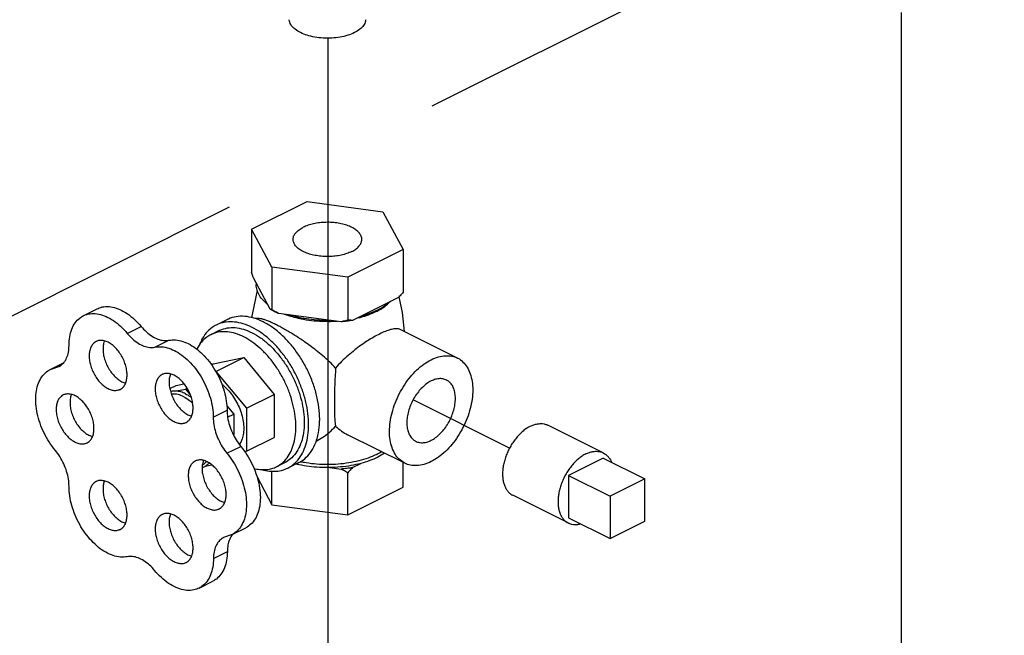
# Model space of a CAD drawing. Units: inches. Extents: x -6 to 246, y 32 to 321.
# Drawn here: x 64 to 77, y 107 to 115 of the extents above; entities that cross this region are included whole.
import ezdxf

# ---------------------------------------------------------------- set-up
doc = ezdxf.new("R2010")
doc.units = ezdxf.units.IN
doc.header["$MEASUREMENT"] = 0
doc.layers.get('0').update_dxf_attribs({"lineweight": 30})
doc.layers.add('Cen', color=7, linetype='Continuous')

msp = doc.modelspace()

# ---------------------------------------------------------------- linework, layer by layer
at = {"color": 7, "linetype": 'Continuous'}
for p, q in [((67.4, 111.99), (68.108, 112.344)), ((68.108, 112.344), (69.073, 112.215)), ((69.073, 112.215), (69.332, 111.732)), ((67.659, 111.507), (67.4, 111.99)), ((67.4, 111.99), (67.4, 111.445)), ((69.332, 111.732), (68.625, 111.378)), ((69.332, 111.732), (69.332, 111.186)), ((68.625, 111.378), (67.659, 111.507)), ((67.659, 111.507), (67.659, 110.962)), ((68.625, 111.378), (68.625, 110.832)), ((67.637, 110.969), (67.423, 111.369)), ((69.272, 111.121), (68.686, 110.828)), ((65.253, 110.887), (65.43, 110.975)), ((68.542, 110.809), (67.742, 110.916)), ((65.814, 110.662), (65.99, 110.751)), ((67.09, 110.839), (66.949, 110.768)), ((66.984, 110.698), (66.878, 110.645)), ((70.024, 110.346), (69.295, 110.711)), ((66.167, 110.485), (66.344, 110.574)), ((64.829, 110.199), (65.001, 110.285)), ((64.894, 110.222), (64.973, 110.261)), ((66.888, 110.261), (66.91, 110.272)), ((66.91, 110.272), (67.299, 110.353)), ((66.945, 110.176), (67.299, 110.353)), ((67.299, 110.353), (67.688, 109.883)), ((64.829, 110.199), (64.941, 110.238)), ((66.943, 110.176), (66.945, 110.176)), ((66.945, 110.176), (67.334, 109.707)), ((66.356, 109.959), (66.436, 109.999)), ((66.436, 109.999), (66.537, 110.02)), ((66.44, 109.927), (66.556, 109.951)), ((66.556, 109.951), (66.577, 109.962)), ((66.556, 109.951), (66.622, 109.872)), ((67.334, 109.707), (67.688, 109.883)), ((67.688, 109.883), (67.688, 109.334)), ((67.082, 109.739), (67.171, 109.632)), ((66.91, 109.592), (67.087, 109.68)), ((67.094, 109.593), (67.171, 109.632)), ((67.171, 109.632), (67.171, 109.362)), ((67.334, 109.707), (67.334, 109.157)), ((71.884, 109.137), (71.177, 109.491)), ((69.353, 109.005), (68.624, 109.369)), ((67.334, 109.157), (67.688, 109.334)), ((67.085, 109.132), (67.262, 109.22)), ((67.334, 109.157), (67.311, 109.152)), ((67.826, 109.014), (67.719, 108.961)), ((68.002, 109.014), (67.861, 108.944)), ((68.686, 108.949), (68.792, 109.002)), ((69.332, 108.7), (69.332, 109.015)), ((71.881, 109.071), (71.439, 108.85)), ((71.881, 109.071), (72.412, 108.806)), ((66.894, 108.982), (66.808, 108.964)), ((67.659, 108.476), (67.659, 108.905)), ((68.397, 108.949), (68.542, 108.93)), ((68.625, 108.347), (68.625, 108.884)), ((67.465, 108.838), (67.659, 108.476)), ((71.439, 108.85), (71.97, 108.585)), ((71.439, 108.85), (71.439, 108.309)), ((72.412, 108.806), (71.97, 108.585)), ((72.412, 108.264), (72.412, 108.806)), ((68.625, 108.347), (69.332, 108.7)), ((71.437, 108.243), (70.73, 108.596)), ((71.97, 108.585), (71.97, 108.043)), ((67.659, 108.476), (68.625, 108.347)), ((71.439, 108.309), (71.97, 108.043)), ((71.97, 108.043), (72.412, 108.264)), ((67.15, 108.094), (67.327, 108.182)), ((67.15, 108.094), (67.043, 108.056)), ((66.913, 107.789), (67.09, 107.878)), ((66.729, 107.411), (66.905, 107.499))]:
    msp.add_line(p, q, dxfattribs=at)
msp.add_line((70.689, 109.198), (69.459, 109.814))
for points in [[(67.404, 110.862), (67.413, 110.926), (67.473, 111.208)], [(69.277, 111.127), (69.319, 110.93), (69.345, 110.686)]]:
    msp.add_lwpolyline(points, dxfattribs=at)
for points, start_tangent, end_tangent in [([(68.711, 114.5), (68.626, 114.466), (68.527, 114.443), (68.421, 114.431), (68.312, 114.431), (68.205, 114.443), (68.107, 114.466), (68.022, 114.5), (67.954, 114.543), (67.906, 114.592), (67.882, 114.646), (67.879, 114.665)], (-0.894427, -0.447214), (-0.058137, 0.998309)), ([(68.854, 114.665), (68.851, 114.646), (68.827, 114.592), (68.779, 114.543), (68.711, 114.5)], (-0.058132, -0.998309), (-0.894427, -0.447214)), ([(67.929, 111.861), (67.929, 111.871), (67.94, 111.911), (67.966, 111.949), (68.005, 111.985), (68.057, 112.016)], (-0.001715, 0.999999), (0.894427, 0.447214)), ([(68.804, 111.861), (68.8, 111.891), (68.781, 111.93), (68.749, 111.967), (68.703, 112.001), (68.646, 112.029), (68.579, 112.052), (68.505, 112.068), (68.427, 112.078), (68.346, 112.079), (68.266, 112.074), (68.19, 112.061), (68.119, 112.041), (68.057, 112.016)], (-0.001715, 0.999999), (-0.894427, -0.447214)), ([(68.676, 111.706), (68.614, 111.681), (68.543, 111.661), (68.467, 111.648), (68.387, 111.642), (68.306, 111.644), (68.227, 111.654), (68.153, 111.67), (68.087, 111.693), (68.03, 111.721), (67.984, 111.755), (67.952, 111.791), (67.933, 111.831), (67.929, 111.861)], (-0.894427, -0.447214), (-0.001715, 0.999999)), ([(68.676, 111.706), (68.727, 111.737), (68.767, 111.773), (68.792, 111.811), (68.803, 111.851), (68.804, 111.861)], (0.894427, 0.447214), (-0.001715, 0.999999)), ([(67.423, 111.369), (67.415, 111.393), (67.408, 111.418), (67.4, 111.445)], (-0.289215, 0.957264), (-0.271915, 0.962321)), ([(67.6, 111.038), (67.535, 111.098), (67.49, 111.163), (67.464, 111.231), (67.46, 111.3)], (-0.785496, 0.618867), (0.083539, 0.996505)), ([(69.332, 111.186), (69.312, 111.163), (69.292, 111.142), (69.272, 111.121)], (-0.668545, -0.743671), (-0.697108, -0.716966)), ([(65.43, 110.975), (65.456, 110.987), (65.537, 111.004), (65.626, 110.997), (65.719, 110.967), (65.813, 110.914), (65.905, 110.841), (65.99, 110.751)], (0.894186, 0.447695), (0.637952, -0.770076)), ([(67.599, 111.036), (67.582, 111.051), (67.569, 111.065)], (-0.74573, 0.666248), (-0.68222, 0.731147)), ([(67.6, 111.034), (67.599, 111.036)], (-0.748557, 0.66307), (-0.74573, 0.666248)), ([(69.171, 111.071), (69.098, 111.012), (69.008, 110.96)], (-0.722679, -0.691184), (-0.894427, -0.447214)), ([(69.013, 110.952), (69.078, 110.992), (69.15, 111.051), (69.159, 111.06)], (0.879619, 0.475679), (0.693263, 0.720685)), ([(65.071, 110.508), (65.08, 110.619), (65.107, 110.716), (65.15, 110.797), (65.208, 110.858), (65.253, 110.887)], (0, 1), (0.894186, 0.447695)), ([(65.253, 110.887), (65.279, 110.898), (65.361, 110.915), (65.45, 110.908), (65.543, 110.878), (65.637, 110.826), (65.728, 110.753), (65.814, 110.662)], (0.894186, 0.447695), (0.637952, -0.770076)), ([(67.427, 110.857), (67.312, 110.879), (67.203, 110.875), (67.103, 110.845), (67.09, 110.839)], (-0.958979, 0.283478), (-0.894254, -0.447559)), ([(67.657, 110.957), (67.637, 110.969)], (-0.876741, 0.480963), (-0.863484, 0.504377)), ([(67.659, 110.962), (67.652, 110.964), (67.644, 110.966), (67.637, 110.969)], (-0.981881, 0.189496), (-0.921265, 0.388936)), ([(67.742, 110.916), (67.688, 110.941), (67.657, 110.957)], (-0.919337, 0.393472), (-0.876741, 0.480963)), ([(67.742, 110.916), (67.715, 110.931), (67.687, 110.946), (67.659, 110.962)], (-0.886907, 0.461948), (-0.864181, 0.50318)), ([(67.876, 110.885), (67.849, 110.895), (67.825, 110.904)], (-0.948106, 0.317956), (-0.931624, 0.363424)), ([(68.405, 110.811), (68.366, 110.811), (68.229, 110.816), (68.094, 110.832), (67.967, 110.859), (67.876, 110.885)], (-0.999759, -0.021934), (-0.948106, 0.317956)), ([(68.404, 110.827), (68.267, 110.83), (68.131, 110.842), (68.002, 110.865), (67.88, 110.898)], (-0.99978, -0.020953), (-0.953165, 0.302451)), ([(68.985, 110.949), (68.904, 110.915), (68.787, 110.879)], (-0.906534, -0.422132), (-0.967494, -0.252895)), ([(68.989, 110.94), (68.884, 110.895), (68.791, 110.865)], (-0.894427, -0.447214), (-0.964142, -0.265386)), ([(69.008, 110.96), (68.985, 110.949)], (-0.894427, -0.447214), (-0.906534, -0.422132)), ([(68.989, 110.94), (69.013, 110.952)], (0.894427, 0.447214), (0.879619, 0.475679)), ([(65.99, 110.751), (66.058, 110.68), (66.13, 110.625), (66.204, 110.588), (66.277, 110.571), (66.344, 110.574)], (0.637952, -0.770076), (0.97922, 0.202803)), ([(66.949, 110.768), (66.895, 110.736), (66.821, 110.667), (66.762, 110.578), (66.734, 110.516)], (-0.894314, -0.447439), (-0.359192, -0.933264)), ([(67.405, 110.739), (67.292, 110.785), (67.182, 110.807), (67.077, 110.807), (66.981, 110.783), (66.949, 110.768)], (-0.894427, 0.447214), (-0.894314, -0.447439)), ([(67.432, 110.856), (67.427, 110.857)], (-0.95666, 0.291208), (-0.958979, 0.283478)), ([(67.546, 110.81), (67.432, 110.856)], (-0.894427, 0.447214), (-0.95666, 0.291208)), ([(67.717, 110.77), (67.663, 110.796), (67.613, 110.818), (67.568, 110.834), (67.529, 110.846), (67.495, 110.852), (67.465, 110.854), (67.444, 110.851)], (-0.894427, 0.447214), (-0.972484, -0.232968)), ([(68.221, 109.278), (68.245, 109.36), (68.265, 109.494), (68.265, 109.64), (68.245, 109.794), (68.207, 109.951), (68.15, 110.108), (68.077, 110.26), (67.989, 110.402), (67.889, 110.532), (67.78, 110.645), (67.665, 110.739), (67.546, 110.81)], (0.342048, 0.939682), (-0.894427, 0.447214)), ([(68.471, 110.22), (68.392, 110.301), (68.308, 110.376), (68.223, 110.445), (68.145, 110.504), (68.075, 110.554), (68.012, 110.597), (67.951, 110.636), (67.891, 110.674), (67.83, 110.709), (67.772, 110.742), (67.717, 110.77)], (-0.670236, 0.742148), (-0.894427, 0.447214)), ([(68.492, 110.815), (68.405, 110.811)], (-0.997425, -0.071717), (-0.999759, -0.021934)), ([(68.625, 110.832), (68.597, 110.824), (68.569, 110.816), (68.542, 110.809)], (-0.953986, -0.29985), (-0.969477, -0.245184)), ([(68.686, 110.828), (68.615, 110.817), (68.542, 110.809)], (-0.984789, -0.173755), (-0.995681, -0.092838)), ([(68.686, 110.828), (68.666, 110.829), (68.646, 110.83), (68.625, 110.832)], (-0.999595, 0.028474), (-0.993745, 0.11167)), ([(68.791, 110.865), (68.766, 110.859), (68.734, 110.851)], (-0.964142, -0.265386), (-0.974566, -0.224099)), ([(65.814, 110.662), (65.881, 110.592), (65.954, 110.537), (66.027, 110.5), (66.1, 110.482), (66.167, 110.485)], (0.637952, -0.770076), (0.97922, 0.202803)), ([(66.878, 110.645), (66.828, 110.614), (66.76, 110.551), (66.706, 110.469), (66.701, 110.461)], (-0.894314, -0.447439), (-0.447939, -0.894064)), ([(67.299, 110.618), (67.195, 110.66), (67.093, 110.681), (66.997, 110.68), (66.908, 110.658), (66.878, 110.645)], (-0.894427, 0.447214), (-0.894314, -0.447439)), ([(66.984, 110.698), (66.996, 110.703), (67.088, 110.731), (67.189, 110.735), (67.295, 110.715), (67.405, 110.671)], (0.894254, 0.447559), (0.894427, -0.447214)), ([(67.719, 108.961), (67.769, 108.991), (67.837, 109.055), (67.892, 109.137), (67.931, 109.235), (67.956, 109.347), (67.964, 109.47), (67.956, 109.602), (67.931, 109.738), (67.892, 109.876), (67.837, 110.013), (67.769, 110.144), (67.69, 110.267), (67.601, 110.378), (67.504, 110.475), (67.403, 110.556), (67.299, 110.618)], (0.894314, 0.447439), (-0.894427, 0.447214)), ([(67.861, 108.944), (67.915, 108.976), (67.988, 109.045), (68.047, 109.134), (68.091, 109.24), (68.117, 109.362), (68.126, 109.495), (68.117, 109.638), (68.091, 109.786), (68.047, 109.936), (67.988, 110.083), (67.915, 110.226), (67.829, 110.359), (67.732, 110.479), (67.628, 110.585), (67.518, 110.672), (67.405, 110.739)], (0.894314, 0.447439), (-0.894427, 0.447214)), ([(67.405, 110.671), (67.514, 110.605), (67.621, 110.519), (67.721, 110.414), (67.813, 110.295), (67.894, 110.163), (67.962, 110.023), (68.014, 109.879), (68.05, 109.733), (68.068, 109.592), (68.068, 109.457), (68.05, 109.333), (68.014, 109.224), (67.962, 109.132), (67.894, 109.059), (67.826, 109.014)], (0.894427, -0.447214), (-0.894254, -0.447559)), ([(69.031, 110.654), (68.956, 110.614), (68.878, 110.566), (68.797, 110.512), (68.714, 110.45), (68.63, 110.38), (68.547, 110.304), (68.471, 110.22)], (-0.894427, -0.447214), (-0.644772, -0.764375)), ([(69.295, 110.711), (69.272, 110.719), (69.226, 110.721), (69.171, 110.71), (69.106, 110.688), (69.031, 110.654)], (-0.896893, 0.442248), (-0.894427, -0.447214)), ([(64.941, 110.238), (64.954, 110.245), (65.004, 110.288), (65.041, 110.348), (65.064, 110.422), (65.071, 110.508)], (0.894749, 0.446569), (0, 1)), ([(65.417, 110.558), (65.39, 110.541), (65.36, 110.505), (65.34, 110.459), (65.329, 110.404), (65.329, 110.342), (65.34, 110.276), (65.36, 110.21), (65.39, 110.145), (65.427, 110.085), (65.471, 110.032), (65.519, 109.989), (65.569, 109.957)], (-0.893993, -0.44808), (0.894427, -0.447214)), ([(65.569, 110.549), (65.519, 110.567), (65.471, 110.572), (65.427, 110.563), (65.417, 110.558)], (-0.894427, 0.447214), (-0.893993, -0.44808)), ([(65.523, 110.566), (65.516, 110.548), (65.506, 110.492), (65.506, 110.43), (65.516, 110.365), (65.537, 110.298), (65.567, 110.233), (65.604, 110.173), (65.648, 110.12), (65.696, 110.077), (65.746, 110.045)], (-0.376478, -0.926426), (0.894427, -0.447214)), ([(65.722, 109.947), (65.749, 109.965), (65.779, 110), (65.799, 110.047), (65.81, 110.102), (65.81, 110.164), (65.799, 110.229), (65.779, 110.296), (65.749, 110.361), (65.711, 110.421), (65.668, 110.474), (65.62, 110.517), (65.569, 110.549)], (0.893993, 0.44808), (-0.894427, 0.447214)), ([(66.167, 110.485), (66.253, 110.491), (66.344, 110.472), (66.438, 110.431), (66.531, 110.368), (66.62, 110.286), (66.701, 110.188), (66.772, 110.078), (66.83, 109.958), (66.874, 109.834), (66.9, 109.711), (66.91, 109.592)], (0.97922, 0.202803), (0.00341, -0.999994)), ([(66.344, 110.574), (66.429, 110.579), (66.521, 110.56), (66.615, 110.519), (66.708, 110.456), (66.796, 110.375), (66.878, 110.277), (66.949, 110.166), (67.007, 110.047), (67.05, 109.923), (67.077, 109.799), (67.087, 109.68)], (0.97922, 0.202803), (0.00341, -0.999994)), ([(69.689, 110.325), (69.781, 110.361), (69.87, 110.377), (69.954, 110.371), (70.024, 110.346)], (0.894427, 0.447214), (0.894564, -0.446941)), ([(69.353, 109.005), (69.348, 109.008), (69.282, 109.055), (69.229, 109.121), (69.19, 109.204), (69.166, 109.302), (69.158, 109.41), (69.166, 109.527), (69.19, 109.649), (69.229, 109.771), (69.282, 109.89), (69.348, 110.003), (69.424, 110.106), (69.507, 110.195), (69.597, 110.269), (69.689, 110.325)], (-0.894564, 0.446941), (0.894427, 0.447214)), ([(70.024, 110.346), (70.03, 110.344), (70.095, 110.296), (70.148, 110.23), (70.187, 110.147), (70.211, 110.05), (70.219, 109.941), (70.211, 109.824), (70.187, 109.703), (70.148, 109.581), (70.095, 109.461), (70.03, 109.349), (69.954, 109.246), (69.87, 109.156), (69.781, 109.082), (69.689, 109.026)], (0.894564, -0.446941), (-0.894427, -0.447214)), ([(64.894, 109.172), (64.818, 109.277), (64.753, 109.393), (64.702, 109.515), (64.667, 109.64), (64.649, 109.762), (64.649, 109.877), (64.667, 109.981), (64.702, 110.071), (64.753, 110.142), (64.818, 110.193), (64.829, 110.199)], (-0.637952, 0.770076), (0.894712, 0.446643)), ([(66.259, 110.137), (66.232, 110.119), (66.202, 110.084), (66.182, 110.038), (66.171, 109.983), (66.171, 109.921), (66.182, 109.855), (66.202, 109.788), (66.232, 109.724), (66.27, 109.663), (66.313, 109.611), (66.361, 109.567), (66.412, 109.536)], (-0.893993, -0.44808), (0.894427, -0.447214)), ([(66.412, 110.128), (66.361, 110.146), (66.313, 110.151), (66.27, 110.142), (66.259, 110.137)], (-0.894427, 0.447214), (-0.893993, -0.44808)), ([(66.365, 110.145), (66.359, 110.126), (66.348, 110.071), (66.348, 110.009), (66.359, 109.944), (66.379, 109.877), (66.409, 109.812), (66.446, 109.752), (66.49, 109.699), (66.538, 109.656), (66.588, 109.624)], (-0.376478, -0.926426), (0.894427, -0.447214)), ([(66.564, 109.526), (66.591, 109.544), (66.621, 109.579), (66.641, 109.625), (66.652, 109.681), (66.652, 109.743), (66.641, 109.808), (66.621, 109.875), (66.591, 109.94), (66.554, 110), (66.51, 110.053), (66.462, 110.096), (66.412, 110.128)], (0.893993, 0.44808), (-0.894427, 0.447214)), ([(68.471, 110.22), (68.464, 110.108), (68.459, 110.002), (68.456, 109.902), (68.455, 109.807), (68.455, 109.72), (68.456, 109.642), (68.459, 109.576), (68.464, 109.522), (68.471, 109.478)], (-0.072286, -0.997384), (0.219736, -0.975559)), ([(65.746, 110.045), (65.791, 110.028)], (0.894427, -0.447214), (0.965834, -0.259162)), ([(67.02, 110.012), (67.08, 109.959), (67.142, 109.888), (67.195, 109.807), (67.239, 109.72), (67.272, 109.629), (67.292, 109.537), (67.299, 109.449), (67.292, 109.368), (67.272, 109.297), (67.244, 109.246)], (0.794686, -0.60702), (-0.570008, -0.821639)), ([(69.884, 110.067), (69.875, 110.071), (69.827, 110.084), (69.773, 110.082), (69.717, 110.067), (69.66, 110.039), (69.604, 109.998), (69.551, 109.946), (69.502, 109.885), (69.46, 109.817), (69.426, 109.744), (69.4, 109.668), (69.385, 109.593), (69.379, 109.521)], (-0.89414, 0.447788), (0, -1)), ([(69.998, 109.83), (69.993, 109.897), (69.977, 109.957), (69.952, 110.007), (69.917, 110.045), (69.884, 110.067)], (0, 1), (-0.89414, 0.447788)), ([(64.995, 109.876), (64.969, 109.858), (64.939, 109.823), (64.918, 109.776), (64.908, 109.721), (64.908, 109.659), (64.918, 109.593), (64.939, 109.527), (64.969, 109.462), (65.006, 109.402), (65.05, 109.349), (65.098, 109.306), (65.148, 109.274)], (-0.893993, -0.44808), (0.894427, -0.447214)), ([(65.148, 109.866), (65.098, 109.884), (65.05, 109.889), (65.006, 109.88), (64.995, 109.876)], (-0.894427, 0.447214), (-0.893993, -0.44808)), ([(65.102, 109.883), (65.095, 109.865), (65.085, 109.809), (65.085, 109.748), (65.095, 109.682), (65.116, 109.615), (65.145, 109.55), (65.183, 109.49), (65.227, 109.437), (65.275, 109.394), (65.325, 109.363)], (-0.376478, -0.926426), (0.894427, -0.447214)), ([(65.301, 109.264), (65.328, 109.282), (65.357, 109.318), (65.378, 109.364), (65.388, 109.419), (65.388, 109.481), (65.378, 109.547), (65.357, 109.613), (65.328, 109.678), (65.29, 109.738), (65.246, 109.791), (65.198, 109.834), (65.148, 109.866)], (0.893993, 0.44808), (-0.894427, 0.447214)), ([(65.569, 109.957), (65.62, 109.938), (65.668, 109.934), (65.711, 109.943), (65.722, 109.947)], (0.894427, -0.447214), (0.893993, 0.44808)), ([(66.365, 109.923), (66.392, 109.928), (66.44, 109.927)], (0.975878, 0.218316), (0.994801, -0.101839)), ([(66.534, 109.854), (66.461, 109.881), (66.39, 109.888), (66.376, 109.887)], (-0.894427, 0.447214), (-0.993907, -0.110225)), ([(66.556, 109.892), (66.497, 109.915), (66.44, 109.927)], (-0.894427, 0.447214), (-0.994801, 0.101839)), ([(66.556, 109.892), (66.615, 109.857), (66.631, 109.845)], (0.894427, -0.447214), (0.800743, -0.599009)), ([(66.534, 109.854), (66.608, 109.807), (66.648, 109.773)], (0.894427, -0.447214), (0.736354, -0.676597)), ([(69.493, 109.284), (69.502, 109.28), (69.551, 109.268), (69.604, 109.269), (69.66, 109.284), (69.717, 109.313), (69.773, 109.354), (69.827, 109.405), (69.875, 109.466), (69.917, 109.535), (69.952, 109.608), (69.977, 109.683), (69.993, 109.758), (69.998, 109.83)], (0.89414, -0.447788), (0, 1)), ([(66.588, 109.624), (66.633, 109.607)], (0.894427, -0.447214), (0.965834, -0.259162)), ([(67.087, 109.68), (67.094, 109.587), (67.117, 109.49), (67.154, 109.394), (67.203, 109.303), (67.262, 109.22)], (0.00341, -0.999994), (0.635826, -0.771833)), ([(66.412, 109.536), (66.462, 109.517), (66.51, 109.512), (66.554, 109.521), (66.564, 109.526)], (0.894427, -0.447214), (0.893993, 0.44808)), ([(66.91, 109.592), (66.918, 109.499), (66.94, 109.402), (66.977, 109.306), (67.026, 109.214), (67.085, 109.132)], (0.00341, -0.999994), (0.635826, -0.771833)), ([(69.379, 109.521), (69.385, 109.454), (69.4, 109.395), (69.426, 109.345), (69.46, 109.306), (69.493, 109.284)], (0, -1), (0.89414, -0.447788)), ([(70.953, 109.476), (70.999, 109.496), (71.045, 109.507), (71.089, 109.511), (71.13, 109.507), (71.169, 109.494), (71.177, 109.491)], (0.894427, 0.447214), (0.89434, -0.447388)), ([(65.325, 109.363), (65.37, 109.345)], (0.894427, -0.447214), (0.965834, -0.259162)), ([(68.221, 109.286), (68.223, 109.287), (68.307, 109.337), (68.392, 109.402), (68.471, 109.478)], (0.888046, 0.459754), (0.673658, 0.739043)), ([(68.471, 109.478), (68.547, 109.415), (68.624, 109.369)], (0.719792, -0.69419), (0.894529, -0.447011)), ([(70.953, 109.476), (70.907, 109.45), (70.862, 109.416), (70.818, 109.376), (70.777, 109.33), (70.738, 109.279), (70.703, 109.224), (70.673, 109.167), (70.647, 109.107), (70.627, 109.046), (70.612, 108.985), (70.603, 108.925), (70.6, 108.867), (70.603, 108.812), (70.612, 108.76), (70.627, 108.714), (70.647, 108.674), (70.673, 108.639), (70.703, 108.612), (70.73, 108.596)], (-0.894427, -0.447214), (0.89434, -0.447388)), ([(65.148, 109.274), (65.198, 109.256), (65.246, 109.251), (65.29, 109.26), (65.301, 109.264)], (0.894427, -0.447214), (0.893993, 0.44808)), ([(68.002, 109.014), (68.077, 109.063), (68.15, 109.142), (68.207, 109.242), (68.221, 109.278)], (0.894254, 0.447559), (0.342048, 0.939682)), ([(65.071, 108.708), (65.064, 108.802), (65.041, 108.9), (65.004, 108.997), (64.954, 109.089), (64.894, 109.172)], (0, 1), (-0.637952, 0.770076)), ([(67.085, 109.132), (67.162, 109.026), (67.227, 108.909), (67.278, 108.786), (67.314, 108.66), (67.332, 108.538), (67.332, 108.421), (67.314, 108.316), (67.279, 108.226), (67.229, 108.153), (67.164, 108.101), (67.15, 108.094)], (0.635826, -0.771833), (-0.894695, -0.446677)), ([(67.262, 109.22), (67.339, 109.114), (67.404, 108.997), (67.455, 108.874), (67.49, 108.749), (67.508, 108.626), (67.509, 108.51), (67.491, 108.405), (67.456, 108.314), (67.405, 108.242), (67.341, 108.19), (67.327, 108.182)], (0.635826, -0.771833), (-0.894695, -0.446677)), ([(68.99, 109.116), (68.884, 109.071), (68.766, 109.035), (68.639, 109.009), (68.504, 108.992), (68.366, 108.987), (68.229, 108.992), (68.094, 109.009), (68.017, 109.023)], (-0.894427, -0.447214), (-0.977526, 0.210817)), ([(68.99, 109.116), (69.055, 109.153)], (0.894427, 0.447214), (0.847207, 0.531264)), ([(69.096, 109.133), (69.094, 109.132), (69.007, 109.081)], (-0.826812, -0.562478), (-0.894427, -0.447214)), ([(71.66, 109.123), (71.614, 109.096), (71.569, 109.062), (71.525, 109.022), (71.484, 108.976), (71.445, 108.926), (71.41, 108.871), (71.38, 108.813), (71.354, 108.753), (71.334, 108.692), (71.319, 108.631), (71.31, 108.571), (71.307, 108.513), (71.31, 108.458), (71.319, 108.407), (71.334, 108.361), (71.354, 108.32), (71.38, 108.286), (71.41, 108.259), (71.437, 108.243)], (-0.894427, -0.447214), (0.89434, -0.447388)), ([(71.66, 109.123), (71.707, 109.142), (71.752, 109.154), (71.796, 109.157), (71.837, 109.153), (71.876, 109.141), (71.884, 109.137)], (0.894427, 0.447214), (0.89434, -0.447388)), ([(71.884, 109.137), (71.91, 109.121), (71.941, 109.094), (71.967, 109.059), (71.987, 109.019), (71.987, 109.018)], (0.89434, -0.447388), (0.374193, -0.927351)), ([(66.68, 109.033), (66.653, 109.015), (66.624, 108.98), (66.603, 108.934), (66.593, 108.879), (66.593, 108.817), (66.603, 108.751), (66.624, 108.684), (66.653, 108.619), (66.691, 108.559), (66.735, 108.507), (66.783, 108.463), (66.833, 108.432)], (-0.893993, -0.44808), (0.894427, -0.447214)), ([(66.833, 109.023), (66.783, 109.042), (66.735, 109.047), (66.691, 109.038), (66.68, 109.033)], (-0.894427, 0.447214), (-0.893993, -0.44808)), ([(66.786, 109.041), (66.78, 109.022), (66.769, 108.967), (66.769, 108.905), (66.78, 108.839), (66.8, 108.773), (66.83, 108.708), (66.868, 108.648), (66.911, 108.595), (66.959, 108.552), (67.01, 108.52)], (-0.376478, -0.926426), (0.894427, -0.447214)), ([(66.823, 109.026), (66.797, 109), (66.773, 108.982)], (-0.629794, -0.776762), (-0.848195, -0.529684)), ([(66.858, 109.007), (66.808, 108.964)], (-0.654165, -0.756352), (-0.856251, -0.51656)), ([(66.826, 109.03), (66.823, 109.026)], (-0.614537, -0.788888), (-0.629794, -0.776762)), ([(66.986, 108.422), (67.012, 108.44), (67.042, 108.475), (67.063, 108.521), (67.073, 108.577), (67.073, 108.638), (67.063, 108.704), (67.042, 108.771), (67.012, 108.836), (66.975, 108.896), (66.931, 108.949), (66.883, 108.992), (66.833, 109.023)], (0.893993, 0.44808), (-0.894427, 0.447214)), ([(68.397, 108.949), (68.264, 108.952), (68.132, 108.964), (68.006, 108.986), (67.966, 108.995)], (-0.999854, -0.017106), (-0.971001, 0.239076)), ([(68.792, 109.002), (68.666, 108.974), (68.534, 108.957), (68.397, 108.949)], (-0.966322, -0.257337), (-0.999854, -0.017106)), ([(69.007, 109.081), (68.905, 109.038), (68.792, 109.002)], (-0.894427, -0.447214), (-0.966322, -0.257337)), ([(69.689, 109.026), (69.597, 108.99), (69.507, 108.975), (69.424, 108.981), (69.353, 109.005)], (-0.894427, -0.447214), (-0.894564, 0.446941)), ([(66.808, 108.964), (66.77, 108.946)], (-0.856251, -0.51656), (-0.945154, -0.326626)), ([(67.427, 108.939), (67.504, 108.925), (67.601, 108.926), (67.69, 108.948), (67.719, 108.961)], (0.968025, -0.250853), (0.894314, 0.447439)), ([(67.526, 108.924), (67.628, 108.904), (67.732, 108.905), (67.829, 108.929), (67.861, 108.944)], (0.960259, -0.279111), (0.894314, 0.447439)), ([(68.686, 108.949), (68.615, 108.938), (68.542, 108.93)], (-0.984789, -0.173755), (-0.995681, -0.092838)), ([(68.625, 108.884), (68.597, 108.9), (68.569, 108.915), (68.542, 108.93)], (-0.864181, 0.50318), (-0.886907, 0.461948)), ([(68.686, 108.949), (68.666, 108.928), (68.646, 108.906), (68.625, 108.884)], (-0.697108, -0.716966), (-0.668545, -0.743671)), ([(65.417, 108.771), (65.39, 108.754), (65.36, 108.718), (65.34, 108.672), (65.329, 108.617), (65.329, 108.555), (65.34, 108.489), (65.36, 108.423), (65.39, 108.358), (65.427, 108.298), (65.471, 108.245), (65.519, 108.202), (65.569, 108.17)], (-0.893993, -0.44808), (0.894427, -0.447214)), ([(65.569, 108.762), (65.519, 108.78), (65.471, 108.785), (65.427, 108.776), (65.417, 108.771)], (-0.894427, 0.447214), (-0.893993, -0.44808)), ([(65.523, 108.779), (65.516, 108.761), (65.506, 108.705), (65.506, 108.644), (65.516, 108.578), (65.537, 108.511), (65.567, 108.446), (65.604, 108.386), (65.648, 108.333), (65.696, 108.29), (65.746, 108.259)], (-0.376478, -0.926426), (0.894427, -0.447214)), ([(65.722, 108.16), (65.749, 108.178), (65.779, 108.213), (65.799, 108.26), (65.81, 108.315), (65.81, 108.377), (65.799, 108.443), (65.779, 108.509), (65.749, 108.574), (65.711, 108.634), (65.668, 108.687), (65.62, 108.73), (65.569, 108.762)], (0.893993, 0.44808), (-0.894427, 0.447214)), ([(65.812, 107.812), (65.726, 107.807), (65.635, 107.826), (65.541, 107.868), (65.448, 107.931), (65.36, 108.013), (65.278, 108.112), (65.207, 108.223), (65.15, 108.342), (65.107, 108.466), (65.08, 108.589), (65.071, 108.708)], (-0.980526, -0.196391), (0, 1)), ([(67.01, 108.52), (67.055, 108.503)], (0.894427, -0.447214), (0.965834, -0.259162)), ([(66.412, 108.341), (66.361, 108.359), (66.313, 108.364), (66.27, 108.355), (66.259, 108.35)], (-0.894427, 0.447214), (-0.893993, -0.44808)), ([(66.365, 108.358), (66.359, 108.339), (66.348, 108.284), (66.348, 108.222), (66.359, 108.157), (66.379, 108.09), (66.409, 108.025), (66.446, 107.965), (66.49, 107.912), (66.538, 107.869), (66.588, 107.837)], (-0.376478, -0.926426), (0.894427, -0.447214)), ([(66.833, 108.432), (66.883, 108.413), (66.931, 108.408), (66.975, 108.417), (66.986, 108.422)], (0.894427, -0.447214), (0.893993, 0.44808)), ([(65.746, 108.259), (65.791, 108.241)], (0.894427, -0.447214), (0.965834, -0.259162)), ([(66.259, 108.35), (66.232, 108.332), (66.202, 108.297), (66.182, 108.251), (66.171, 108.196), (66.171, 108.134), (66.182, 108.068), (66.202, 108.001), (66.232, 107.937), (66.27, 107.876), (66.313, 107.824), (66.361, 107.781), (66.412, 107.749)], (-0.893993, -0.44808), (0.894427, -0.447214)), ([(66.564, 107.739), (66.591, 107.757), (66.621, 107.792), (66.641, 107.838), (66.652, 107.894), (66.652, 107.956), (66.641, 108.021), (66.621, 108.088), (66.591, 108.153), (66.554, 108.213), (66.51, 108.266), (66.462, 108.309), (66.412, 108.341)], (0.893993, 0.44808), (-0.894427, 0.447214)), ([(71.437, 108.243), (71.445, 108.239), (71.484, 108.226), (71.525, 108.222), (71.569, 108.226), (71.593, 108.231)], (0.89434, -0.447388), (0.967189, 0.25406)), ([(65.569, 108.17), (65.62, 108.151), (65.668, 108.147), (65.711, 108.156), (65.722, 108.16)], (0.894427, -0.447214), (0.893993, 0.44808)), ([(67.043, 108.056), (67.028, 108.048), (66.98, 108.006), (66.944, 107.947), (66.921, 107.874), (66.913, 107.789)], (-0.894687, -0.446694), (-0.006798, -0.999977)), ([(67.154, 108.091), (67.12, 108.035), (67.098, 107.962), (67.09, 107.878)], (-0.629248, -0.777205), (-0.006798, -0.999977)), ([(67.157, 108.094), (67.154, 108.091)], (-0.64324, -0.765665), (-0.629248, -0.777205)), ([(67.164, 108.102), (67.157, 108.094)], (-0.680104, -0.733116), (-0.64324, -0.765665)), ([(67.09, 107.878), (67.08, 107.767), (67.053, 107.67), (67.009, 107.589), (66.95, 107.527), (66.905, 107.499)], (-0.006798, -0.999977), (-0.894211, -0.447646)), ([(66.163, 107.636), (66.096, 107.706), (66.024, 107.761), (65.951, 107.797), (65.879, 107.815), (65.812, 107.812)], (-0.640077, 0.768311), (-0.980526, -0.196391)), ([(66.412, 107.749), (66.462, 107.73), (66.51, 107.725), (66.554, 107.734), (66.564, 107.739)], (0.894427, -0.447214), (0.893993, 0.44808)), ([(66.588, 107.837), (66.633, 107.82)], (0.894427, -0.447214), (0.965834, -0.259162)), ([(66.913, 107.789), (66.903, 107.679), (66.876, 107.581), (66.832, 107.5), (66.773, 107.439), (66.729, 107.411)], (-0.006798, -0.999977), (-0.894211, -0.447646)), ([(66.729, 107.411), (66.701, 107.399), (66.619, 107.382), (66.53, 107.389), (66.436, 107.42), (66.341, 107.472), (66.249, 107.545), (66.163, 107.636)], (-0.894211, -0.447646), (-0.640077, 0.768311))]:
    msp.add_spline(points, degree=3, dxfattribs=dict(at, start_tangent=start_tangent, end_tangent=end_tangent))
at = {"layer": 'Cen'}
for p, q in [((69.7, 113.566), (100.057, 128.753)), ((75.682, 114.757), (75.682, 101.397)), ((68.372, 114.429), (68.372, 90.783)), ((56.595, 107.01), (67.119, 112.275))]:
    msp.add_line(p, q, dxfattribs=at)

doc.saveas('drawing.dxf')
